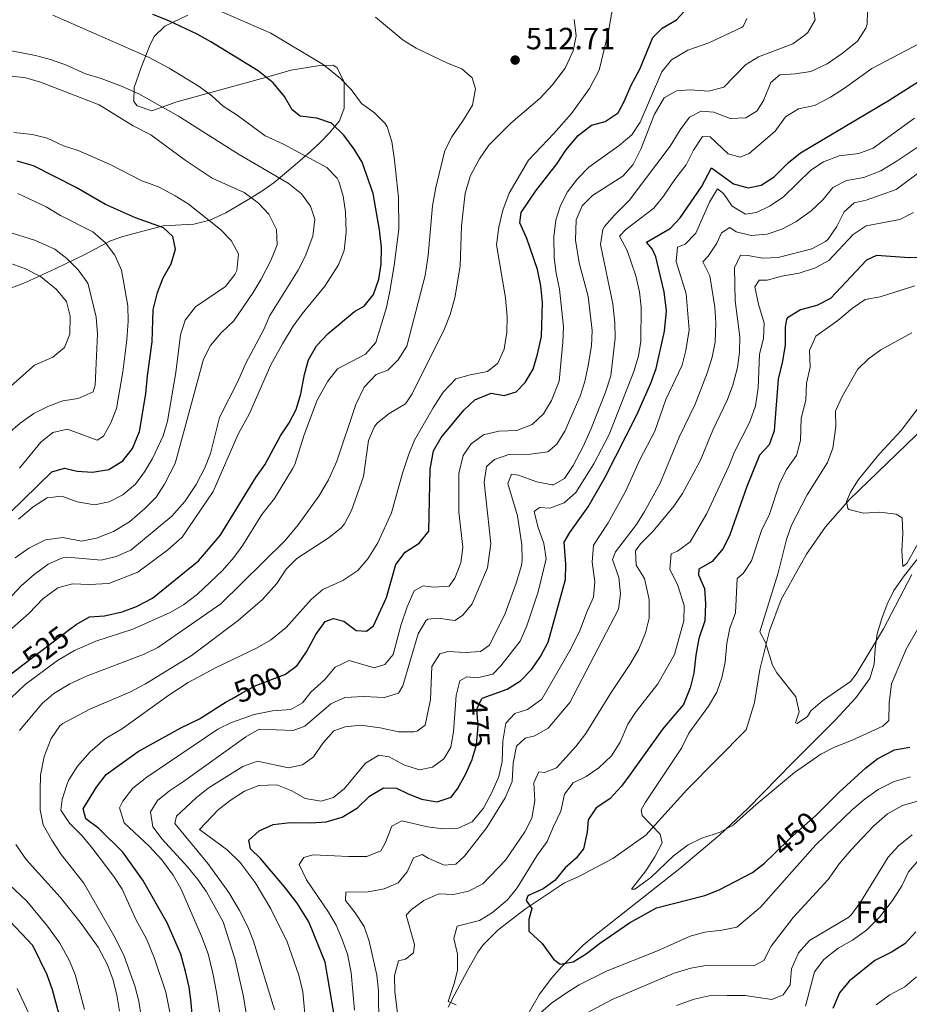
# Model space of a CAD drawing. Units: metres. Extents: x 587069 to 593961, y 4719726 to 4724442.
# Drawn here: x 589354 to 589645, y 4722997 to 4723318 of the extents above; entities that cross this region are included whole.
import ezdxf
from ezdxf.enums import TextEntityAlignment as Align

# ---------------------------------------------------------------- set-up
doc = ezdxf.new("R2010")
doc.units = ezdxf.units.M
doc.header["$MEASUREMENT"] = 0
doc.linetypes.add('DGN Style 3', pattern=[120.55988, 86.1142, -34.44568])
doc.linetypes.add('DGN Style 5', pattern=[60.27994, 25.83426, -34.44568])
for name, color, linetype, lineweight in [('Nivel 21', 7, 'Continuous', 0), ('Nivel 22', 7, 'Continuous', 0), ('Nivel 35', 7, 'Continuous', 0), ('Nivel 37', 7, 'Continuous', 0), ('Nivel 4', 7, 'Continuous', 0), ('Nivel 41', 7, 'Continuous', 0), ('Nivel 5', 7, 'Continuous', 0), ('Nivel 57', 7, 'Continuous', 0), ('Nivel 61', 7, 'Continuous', 0), ('Nivel 7', 7, 'Continuous', 0)]:
    doc.layers.add(name, color=color, linetype=linetype, lineweight=lineweight)
doc.styles.add('Style-Arial', font='txt')
doc.styles.add('Style-Helvetica-Narrow-Oblique', font='txt')

# ---------------------------------------------------------------- blocks, each defined once
blk = doc.blocks.new('5PATER')
at = {"layer": 'Nivel 7', "linetype": 'Continuous', "lineweight": 0}
h = blk.add_hatch(color=51, dxfattribs=at)
edge = h.paths.add_edge_path()
edge.add_ellipse((0, 0), major_axis=(-11, -11.1), ratio=0.999422, start_angle=0, end_angle=360)

msp = doc.modelspace()

# ---------------------------------------------------------------- linework, layer by layer
at = {"layer": 'Nivel 21', "color": 7, "linetype": 'DGN Style 3', "lineweight": 0}
msp.add_polyline3d([(589494.08, 4722996.05, 455.31), (589496.21, 4723000.29, 454.59), (589500.39, 4723007.99, 454.17), (589503.72, 4723013.99, 453.15), (589505.47, 4723016.34, 452.61), (589510.41, 4723021.24, 451.53), (589519.32, 4723028.03, 450.45), (589532.01, 4723036.51, 447.94), (589536.75, 4723038.57, 447.28), (589547.84, 4723044.51, 446.92), (589558.51, 4723052.12, 445.96), (589571.93, 4723066.9, 444.58), (589591.3, 4723086.42, 441.88), (589593.96, 4723095.38, 441.1), (589595.7, 4723106.12, 440.63), (589598.87, 4723118.74, 439.73), (589602.69, 4723129.02, 439.19), (589610.98, 4723143.75, 437.09), (589617.19, 4723152.66, 436.19), (589624.98, 4723161.62, 434.87), (589649.84, 4723185.53, 433.14)], dxfattribs=at)
at = {"layer": 'Nivel 22', "color": 30, "linetype": 'DGN Style 5', "lineweight": 30, "flags": 128}
for points, elevation in [([(589355.36, 4723107.62), (589370.66, 4723119.24)], 525), ([(589423.5, 4723096.61), (589426.84, 4723098.49), (589431.37, 4723100.88), (589440.76, 4723104.51), (589440.96, 4723104.66)], 500), ([(589502, 4723077.19), (589503.37, 4723081.56), (589503.81, 4723087.74), (589503.45, 4723093.24), (589505.03, 4723096.64)], 475), ([(589600.51, 4723046.15), (589605.62, 4723051.1), (589614.04, 4723058.49), (589614.66, 4723059.12)], 450)]:
    msp.add_lwpolyline(points, dxfattribs=dict(at, elevation=elevation))
at = {"layer": 'Nivel 35', "color": 92, "linetype": 'DGN Style 3', "lineweight": 0}
for points in [[(589409.17, 4723319.53, 528.38), (589401.7, 4723315.96, 529.7), (589398.2, 4723312.55, 531.22), (589396.61, 4723309.47, 532.45), (589393.94, 4723302.49, 535.33), (589391.64, 4723295.99, 536.77), (589391.58, 4723291.35, 538.78), (589392.59, 4723289.98, 539.05), (589397.38, 4723288.34, 538.65), (589405.59, 4723291.32, 536.65), (589436.42, 4723299.82, 527.54), (589442.79, 4723301.64, 526.1), (589451.58, 4723303.05, 524.9), (589456.56, 4723303.22, 524.56), (589457.73, 4723302.46, 524.54), (589460.11, 4723297.78, 525.06), (589460.19, 4723293.91, 525.98), (589460.17, 4723289.26, 527.74), (589458.63, 4723285.13, 529.34), (589455.37, 4723281.14, 529.97), (589452.51, 4723278.23, 530.78), (589449.18, 4723275.12, 532.8), (589444.19, 4723270.7, 536.29), (589437.27, 4723264.93, 541.56), (589433.62, 4723262.38, 543.72), (589430.12, 4723260.2, 545.16), (589421.53, 4723255.14, 545.7), (589416.31, 4723252.69, 547.63), (589411.1, 4723251.39, 549.71), (589401.14, 4723250.88, 550.67), (589387.91, 4723247.33, 555.37), (589383.92, 4723245.98, 556.66), (589375.52, 4723241.51, 562.18), (589366.06, 4723236.91, 563.86), (589357.56, 4723233.01, 567.51), (589355.65, 4723232.19, 568.05), (589351.05, 4723230.44, 568.8)], [(589518.83, 4722991.56, 459.9), (589523.85, 4723000.24, 459.54), (589527.85, 4723005.55, 459.14), (589531.14, 4723009.31, 458.43), (589538.15, 4723016.21, 456.49), (589541.92, 4723019.41, 455.86), (589569.68, 4723041.22, 455.64), (589582.7, 4723052.16, 454.93), (589591.82, 4723060.78, 453.63), (589606.53, 4723075.8, 452.67), (589620.31, 4723089.64, 450.75), (589627.09, 4723096.93, 450.57), (589631.61, 4723103.21, 450.27), (589633.09, 4723107.9, 449.51), (589633.32, 4723112.89, 448.51), (589633.97, 4723117.8, 447.67), (589635.55, 4723122.8, 447.1), (589637.25, 4723127.5, 446.6), (589639.51, 4723131.94, 446.06), (589642.79, 4723136.72, 445.27), (589651.92, 4723148.37, 443.04)]]:
    msp.add_polyline3d(points, dxfattribs=at)
at = {"layer": 'Nivel 4', "color": 30, "linetype": 'Continuous', "lineweight": 30, "flags": 128}
for points, elevation in [([(589440.96, 4723104.66), (589444.81, 4723107.44), (589447.82, 4723111.86), (589450.92, 4723117.57), (589453.91, 4723121.83), (589456.67, 4723122.82), (589460, 4723121.92), (589464.03, 4723118.82), (589467.48, 4723118.69), (589469.69, 4723120.34), (589473.92, 4723129.62), (589477.05, 4723140.41), (589480.07, 4723144.39), (589484.62, 4723147.3), (589487.78, 4723151.24), (589488.22, 4723171.48), (589489.33, 4723177.46), (589491.84, 4723181.79), (589499.15, 4723190.71), (589502.76, 4723194.11), (589508.08, 4723196.24), (589512.35, 4723195.46), (589516.24, 4723196.73), (589519.22, 4723199.79), (589521.84, 4723204.05), (589523.27, 4723208.94), (589524.53, 4723214.77), (589524.87, 4723225.86), (589524.33, 4723231.26), (589523.25, 4723236.65), (589519.74, 4723246.71), (589517.48, 4723251.87), (589517.86, 4723255.24), (589522.65, 4723262.28), (589529.66, 4723271.18), (589532.46, 4723275.58), (589536.44, 4723280.3), (589540.8, 4723283.69), (589545.32, 4723284.93), (589549.51, 4723287.68), (589551.51, 4723291.45), (589553.75, 4723296.74), (589556.57, 4723301.91), (589560.86, 4723312.3), (589563.89, 4723315.27), (589568.51, 4723317.99), (589572.13, 4723321.94)], 500), ([(589370.66, 4723119.24), (589372.75, 4723120.82), (589377.1, 4723123.29), (589381.97, 4723123.59), (589387.69, 4723124.91), (589392.37, 4723126.67), (589397.6, 4723129.4), (589412.61, 4723141.63), (589419.65, 4723149.85), (589431.37, 4723168.8), (589434.25, 4723172.89), (589439.36, 4723182.32), (589442.16, 4723186.58), (589444.54, 4723190.97), (589446.03, 4723196.07), (589447.16, 4723202.32), (589448.49, 4723207.13), (589451.09, 4723211.73), (589454.91, 4723215.72), (589463.57, 4723222.95), (589466.64, 4723224.62), (589469.69, 4723228.41), (589471.41, 4723233.44), (589472.23, 4723238.38), (589472.34, 4723243.75), (589471.71, 4723249.57), (589469.62, 4723261.4), (589466.06, 4723271.56), (589463.42, 4723275.8), (589460.07, 4723280.38), (589455.98, 4723284.31), (589451.2, 4723285.94), (589445.76, 4723286.64), (589443.2, 4723288.72), (589440.64, 4723293.02), (589436.96, 4723297.49), (589432.13, 4723301.43), (589416.69, 4723310.91), (589412.2, 4723313.41), (589402.96, 4723317.75), (589397.77, 4723319.74)], 525), ([(589505.03, 4723096.64), (589505.12, 4723096.84), (589513.33, 4723099.77), (589517.66, 4723102.49), (589521.34, 4723106.25), (589524.18, 4723110.36), (589526.67, 4723115.03), (589532.32, 4723135.54), (589532.43, 4723140.54), (589531.91, 4723147.62), (589533.78, 4723150.79), (589539.72, 4723159.22), (589545.28, 4723168.82), (589555.6, 4723189.22), (589560.24, 4723199.58), (589561.96, 4723204.28), (589564.63, 4723216.5), (589565.25, 4723223.14), (589564.49, 4723229.35), (589561.82, 4723240.7), (589560.62, 4723243.34), (589558.78, 4723245.49), (589566.47, 4723249.94), (589569.72, 4723253.44), (589576.77, 4723263.52), (589579.99, 4723269.72), (589587.14, 4723264.56), (589591.99, 4723263.23), (589596.21, 4723264.11), (589600.38, 4723266.88), (589605.11, 4723271.52), (589609.01, 4723274.64), (589637.99, 4723291.85), (589647.53, 4723297.91)], 475), ([(589346.23, 4723152.57), (589364.78, 4723170.58), (589368.97, 4723171.76), (589373.02, 4723170.82), (589378.01, 4723170.5), (589383.43, 4723171.32), (589387.94, 4723174.15), (589391.07, 4723178.21), (589393.33, 4723183.76), (589395.48, 4723196.09), (589395.98, 4723201.91), (589397.57, 4723212.97), (589397.84, 4723223.4), (589399.21, 4723229.06), (589401.12, 4723233.91), (589403.72, 4723238.4), (589405.09, 4723243.23), (589404.22, 4723247.38), (589401.26, 4723250.17), (589392.12, 4723253.49), (589382.25, 4723257.85), (589372.67, 4723263.33), (589358.82, 4723270.42), (589353.52, 4723271.92)], 550), ([(589648.19, 4723240.5), (589644.42, 4723240.45), (589633.79, 4723241.21), (589630.53, 4723239.61), (589618.79, 4723227.15), (589614.38, 4723224.81), (589609.01, 4723223.45), (589604.73, 4723220.84), (589604.43, 4723220.37), (589603.97, 4723217.78), (589604.02, 4723212.03), (589603.16, 4723206.66), (589601.71, 4723200.81), (589600.41, 4723183.98), (589598.75, 4723179.44), (589595.61, 4723176.04), (589591.54, 4723165.79), (589585.95, 4723150.1), (589583.74, 4723145.62), (589580.16, 4723141.35), (589575.8, 4723138.88)], 450), ([(589575.8, 4723138.88), (589575.79, 4723136.97), (589577.72, 4723132.53), (589578.07, 4723127.54), (589577.84, 4723121.97), (589575.87, 4723116.23), (589574.83, 4723110.8), (589574.23, 4723104.97), (589572.99, 4723100.12), (589570.9, 4723094.77), (589564.54, 4723087.31), (589563.74, 4723086.38), (589553.29, 4723071.77), (589550.63, 4723068.05), (589546.79, 4723063.98), (589542.38, 4723060.98), (589539.74, 4723057.06), (589539.38, 4723053.09), (589538.22, 4723047.6), (589535.79, 4723044.65), (589532.29, 4723041.43), (589528.88, 4723037.31), (589525.06, 4723034.56), (589520.53, 4723032.54), (589519.98, 4723032.13), (589519.48, 4723030.8), (589521.36, 4723028.16), (589520.38, 4723024.65), (589520.44, 4723020.75), (589524.69, 4723016.74), (589528.44, 4723011.64), (589530.59, 4723010.02), (589534.82, 4723010.75), (589539.06, 4723013.4), (589543.43, 4723016.76), (589553.27, 4723023.47), (589562.02, 4723028.38), (589577.82, 4723032.47), (589582.48, 4723034.28), (589593.31, 4723039.89), (589597.24, 4723042.98), (589600.51, 4723046.15)], 450), ([(589370.53, 4722981.1), (589365.02, 4723001.7), (589363.29, 4723006.59), (589358.61, 4723016.15), (589345.48, 4723029.94), (589337.73, 4723037.34), (589333.55, 4723040.62), (589330.93, 4723044.81), (589330.52, 4723048.97), (589330.84, 4723053.96), (589330.61, 4723065.28), (589331.15, 4723070.25), (589332.39, 4723075.73), (589336.39, 4723086.99), (589339.12, 4723091.18), (589342.49, 4723095.32), (589350.99, 4723104.3), (589355.36, 4723107.62)], 525), ([(589411.07, 4722986.7), (589410.22, 4722997.56), (589409.58, 4723002.52), (589408.44, 4723007.6), (589406.92, 4723013.34), (589402.45, 4723023.56), (589394.5, 4723037.48), (589387.95, 4723046.59), (589380.14, 4723054.27), (589375.88, 4723057.4), (589374.96, 4723060.73), (589379.36, 4723067.79), (589382.55, 4723071.86), (589392.92, 4723079.4), (589406.92, 4723087.06), (589412.99, 4723090.02), (589421.7, 4723095.6), (589423.5, 4723096.61)], 500), ([(589614.66, 4723059.12), (589621.54, 4723066.03), (589630.36, 4723074.02), (589634.26, 4723077.14), (589639.66, 4723079.93), (589644.67, 4723080.8)], 450), ([(589456.81, 4722994.16), (589453.97, 4723010.67), (589448.57, 4723023.86), (589444.87, 4723029.91), (589440.71, 4723035.21), (589432.82, 4723044.48), (589429.56, 4723047.69), (589429.04, 4723050.46), (589432.41, 4723053.48), (589436.95, 4723055.62), (589442.55, 4723056.19), (589449.26, 4723056.14), (589454.25, 4723056.48), (589459.54, 4723057.99), (589464.49, 4723061.03), (589468.42, 4723064.86), (589472.95, 4723067.54), (589477.22, 4723067.48), (589480.77, 4723065.66), (589485.43, 4723063.84), (589490.51, 4723062.94), (589495.01, 4723064.46), (589497.08, 4723067.25), (589499.81, 4723072.13), (589501.88, 4723076.8), (589502, 4723077.19)], 475), ([(589646.6, 4723020.56), (589643.02, 4723016.67), (589638.67, 4723013.92), (589633.28, 4723011.21), (589624.94, 4723004.53), (589621.78, 4723000.65), (589619.61, 4722995.54)], 475)]:
    msp.add_lwpolyline(points, dxfattribs=dict(at, elevation=elevation))
at = {"layer": 'Nivel 5', "color": 30, "linetype": 'Continuous', "lineweight": 0, "flags": 128}
for points, elevation in [([(589351.46, 4723096.8), (589356.08, 4723101.26), (589366.58, 4723109.03), (589372.19, 4723112.34), (589379.1, 4723115.38), (589391.26, 4723119.29), (589403.38, 4723124.74), (589407.69, 4723127.26), (589412.26, 4723130.69), (589420.43, 4723138.48), (589424.14, 4723142.72), (589427.14, 4723146.72), (589433.29, 4723156.69), (589437.38, 4723161.91), (589443.29, 4723171.57), (589444.06, 4723172.95), (589447.18, 4723182.99), (589451.3, 4723193.98), (589454.85, 4723200.22), (589457.93, 4723204.18), (589467.15, 4723209.03), (589470.52, 4723212.79), (589473.95, 4723224.17), (589475.07, 4723229.58), (589476.47, 4723237.89), (589477.93, 4723249.73), (589477.84, 4723260.1), (589476.59, 4723272.23), (589475.65, 4723278.34), (589474.19, 4723283.11), (589473.55, 4723284.23), (589470.09, 4723287.68), (589465.78, 4723290.71), (589462.38, 4723295.31), (589458.95, 4723298.94), (589453.32, 4723303.48), (589436.23, 4723313.72), (589401.2, 4723329.06)], 520), ([(589403.27, 4722994.4), (589401.92, 4723000.93), (589398.33, 4723011.85), (589395.65, 4723018.3), (589392.3, 4723024.43), (589387.78, 4723034.46), (589385.05, 4723038.65), (589378.18, 4723047.7), (589374.69, 4723051.92), (589370.54, 4723056.02), (589367.71, 4723060.24), (589368.21, 4723063.72), (589369.67, 4723068.49), (589370.32, 4723070.11), (589373.16, 4723074.6), (589377.34, 4723079.24), (589382.2, 4723083.51), (589387.85, 4723086.94), (589402.92, 4723097.82), (589409.27, 4723101.9), (589418.6, 4723106.95), (589431.77, 4723113.18), (589436.11, 4723115.66), (589441.26, 4723119.8), (589449.43, 4723128.96), (589453.21, 4723132.22), (589459.7, 4723135.21), (589464.59, 4723138.43), (589467.9, 4723142.18), (589471.16, 4723147.43), (589475.6, 4723157.26), (589479.19, 4723170.13), (589481.21, 4723176.33), (589483.1, 4723180.96), (589489.21, 4723191.52), (589492.49, 4723196.59), (589496.6, 4723200.94), (589501.25, 4723202.25), (589506.88, 4723203.38), (589510.25, 4723206.07), (589512.36, 4723210.6), (589513.21, 4723216.13), (589513.27, 4723221.13), (589512.79, 4723227.34), (589509.87, 4723244.61), (589510.57, 4723250.42), (589511.94, 4723256.01), (589514, 4723261.54), (589520.32, 4723272.29), (589528.6, 4723280.97), (589534.31, 4723287.45), (589540.21, 4723295.64), (589543.33, 4723301.64), (589546.37, 4723314.19), (589548.33, 4723325.66)], 505), ([(589564.53, 4723292.6), (589568.59, 4723294.92), (589572.99, 4723295.25), (589579.14, 4723294.76), (589583.99, 4723296.08), (589591.07, 4723303.36), (589595.33, 4723305.98), (589606.5, 4723310.25), (589610.53, 4723313.12), (589611.38, 4723313.94), (589613.84, 4723318.05), (589613.04, 4723322.53)], 490), ([(589349.03, 4723117.08), (589357.34, 4723124.52), (589361.9, 4723129.16), (589366.69, 4723132.76), (589371.52, 4723134.05), (589376.92, 4723133.83), (589383.43, 4723134.21), (589392.88, 4723137.86), (589402.67, 4723145.14), (589407.35, 4723149.31), (589417.38, 4723164.22), (589425.61, 4723182.94), (589429.26, 4723189.68), (589436.26, 4723205.46), (589440.01, 4723212.34), (589443.48, 4723218.11), (589446.43, 4723222.15), (589453.81, 4723231.13), (589458.33, 4723238.12), (589460.11, 4723242.79), (589460.79, 4723248.74), (589460.59, 4723255.45), (589459.87, 4723260.51), (589458.44, 4723265.28), (589457.87, 4723266.4), (589454.51, 4723269.85), (589440.17, 4723277.58), (589434.34, 4723280.18), (589425.22, 4723286.92), (589420.63, 4723289.85), (589417, 4723293.29), (589412.81, 4723296.3), (589403.08, 4723302.26), (589396.36, 4723305.91), (589365.11, 4723319.59)], 530), ([(589354.24, 4723086.23), (589361.58, 4723095.1), (589365.42, 4723098.3), (589370.69, 4723101.51), (589376.09, 4723103.97), (589394.86, 4723111.15), (589399.38, 4723113.3), (589419.97, 4723127.51), (589440.86, 4723148.2), (589445.12, 4723153.31), (589451.93, 4723162.72), (589455.07, 4723168.04), (589457.71, 4723174.06), (589464, 4723192.53), (589466.71, 4723198.27), (589470.62, 4723202.32), (589474.41, 4723203.78), (589477.76, 4723207.14), (589480.6, 4723211.64), (589486.54, 4723234.64), (589487.59, 4723241.2), (589488.96, 4723257.32), (589490, 4723263.33), (589493, 4723275.41), (589495.31, 4723279.84), (589499.13, 4723285.37), (589501.96, 4723290.25), (589502.95, 4723295.56), (589501.89, 4723299.08), (589498.54, 4723302.05), (589493.88, 4723303.87), (589483.66, 4723308.8), (589479.41, 4723311.43), (589470.41, 4723318.86)], 515), ([(589393.91, 4722992.97), (589393.22, 4722997.93), (589391.89, 4723002.99), (589388.37, 4723012.67), (589385.47, 4723018.62), (589375.26, 4723036.43), (589367.88, 4723045.82), (589364.77, 4723050.43), (589361.93, 4723055.43), (589361.02, 4723060.34), (589360.93, 4723066.52), (589361.07, 4723071.71), (589362.32, 4723077.79), (589364.55, 4723083.61), (589367.39, 4723087.75), (589368.33, 4723088.52), (589377.44, 4723093.36), (589390.28, 4723098.76), (589395.38, 4723101.51), (589410.19, 4723110.64), (589425.56, 4723122.07), (589433.56, 4723128.92), (589438.15, 4723134.24), (589441.18, 4723138.84), (589444.7, 4723142.39), (589455.26, 4723149.23), (589459.15, 4723152.35), (589460.21, 4723153.6), (589462.5, 4723158.04), (589466.46, 4723169.13), (589468.13, 4723180.79), (589470.03, 4723185.4), (589470.93, 4723186.53), (589474.82, 4723189.68), (589480.15, 4723192.75), (589482.35, 4723196.08), (589492.85, 4723217.3), (589494.69, 4723221.95), (589496.29, 4723227.38), (589497.96, 4723237.74), (589498.47, 4723250.85), (589499.57, 4723261.49), (589501.41, 4723267.3), (589504.25, 4723272.7), (589507.38, 4723277.11), (589514.52, 4723284.32), (589524.09, 4723292.48), (589528.09, 4723296.82), (589532.24, 4723302.31), (589534.85, 4723307.95), (589535.82, 4723312.87), (589535.2, 4723318.17)], 510), ([(589496.3, 4723135.94), (589498.26, 4723140.98), (589498.91, 4723145.96), (589497.57, 4723157.56), (589497.54, 4723163.51), (589497.59, 4723170.12), (589498.95, 4723175.92), (589501.62, 4723179.74), (589505.65, 4723182.7), (589510.61, 4723183.84), (589516.45, 4723184.11), (589521.47, 4723186.08), (589525.21, 4723189.55), (589527.74, 4723193.86), (589530.26, 4723200.2), (589531.52, 4723212.86), (589531.69, 4723217.86), (589530.43, 4723230.19), (589529.31, 4723235.43), (589528.67, 4723240.39), (589528.55, 4723247.31), (589529.18, 4723252.69), (589530.77, 4723257.44), (589533.02, 4723261.9), (589536.24, 4723266.2), (589539.97, 4723269.98), (589549.85, 4723277), (589553.97, 4723280.48), (589556.72, 4723284.66), (589563.81, 4723301.11), (589566.93, 4723305), (589572.27, 4723308.15), (589579.16, 4723310.58), (589589.79, 4723315.55), (589590.32, 4723315.9), (589591.49, 4723318.43)], 495), ([(589572.76, 4723286.34), (589576.64, 4723288.28), (589580.77, 4723287.92), (589586.11, 4723285.88), (589591.19, 4723286.03), (589594.86, 4723288.34), (589597.05, 4723291.96), (589599.38, 4723297.59), (589602.28, 4723300.07), (589607.27, 4723300.4), (589612.38, 4723301.2), (589617.73, 4723303.71), (589622.6, 4723307.01), (589627.66, 4723311.09), (589630.29, 4723315.36), (589630.75, 4723316.65), (589630.82, 4723320.78)], 485), ([(589350.31, 4723128.62), (589354.77, 4723133.46), (589358.98, 4723137.13), (589363.58, 4723140.53), (589368.23, 4723142.61), (589369.94, 4723142.73), (589380.9, 4723141.81), (589385.75, 4723143.03), (589390.57, 4723145.11), (589403.89, 4723156.14), (589408.16, 4723160.9), (589411.86, 4723166.53), (589414.73, 4723171.88), (589416.5, 4723176.56), (589419.5, 4723188.34), (589425.5, 4723200.12), (589428.1, 4723206.04), (589433.92, 4723217.06), (589435.88, 4723221.65), (589445.14, 4723236.38), (589447.4, 4723240.84), (589449.89, 4723247.46), (589450.59, 4723253.04), (589449.13, 4723257.22), (589446.2, 4723261.28), (589441.89, 4723264.72), (589425.67, 4723274.22), (589406.15, 4723286.64), (589393.17, 4723293.92), (589387.53, 4723296.35), (589380.93, 4723298.93), (589375.8, 4723300.41), (589369.58, 4723303.29), (589364.34, 4723305.15), (589359.51, 4723306.45), (589347.64, 4723308.68)], 535), ([(589489, 4723074.3), (589492.71, 4723077.05), (589494.9, 4723080.86), (589495.79, 4723085.78), (589496.7, 4723097.65), (589497.93, 4723102.49), (589500.21, 4723103.79), (589503.53, 4723103.46), (589508.63, 4723104.62), (589511.28, 4723107.29), (589517.61, 4723115.33), (589519.78, 4723120.34), (589523.42, 4723131.44), (589526.02, 4723142.26), (589525.26, 4723147.2), (589523.36, 4723152.73), (589522.11, 4723157.68), (589523.89, 4723158.98), (589527.21, 4723158.74), (589531.89, 4723160.5), (589535.67, 4723163.82), (589541.55, 4723173.27), (589546.61, 4723182.79), (589554.61, 4723203.35), (589556.19, 4723208.29), (589556.9, 4723213.24), (589557.06, 4723224.33), (589556.53, 4723229.3), (589555.34, 4723234.56), (589552.48, 4723242.8), (589549.99, 4723247.48), (589551.99, 4723249.6), (589561.13, 4723256.64), (589564.31, 4723260.49), (589568.19, 4723266.29), (589571.7, 4723270.76), (589574.14, 4723275.58), (589577.08, 4723279.99), (589579.53, 4723279.87), (589585.4, 4723274.33), (589589.37, 4723273.25), (589592.26, 4723274.49), (589600.72, 4723281.74), (589604.09, 4723286.35), (589608.35, 4723288.96), (589613.57, 4723290.08), (589618.77, 4723292.78), (589623.4, 4723295.73), (589632.26, 4723302.21), (589647.88, 4723310.29)], 480), ([(589352.87, 4723142.61), (589357.29, 4723145.71), (589362.67, 4723148.46), (589368.4, 4723149.21), (589374.48, 4723148.04), (589379.38, 4723148.96), (589384.91, 4723151.2), (589390.12, 4723154.26), (589395.17, 4723158.64), (589398.8, 4723162.39), (589401.52, 4723166.58), (589405, 4723173.32), (589414.25, 4723207.36), (589416.54, 4723211.8), (589420.07, 4723215.91), (589424.15, 4723219.83), (589430.49, 4723229.13), (589433.05, 4723233.42), (589436.22, 4723239.57), (589438.27, 4723244.62), (589438.06, 4723249.61), (589435.58, 4723254.61), (589432.16, 4723258.25), (589427.58, 4723261.68), (589417.1, 4723266.43), (589408.31, 4723272.23), (589397.11, 4723280.52), (589391.36, 4723283.51), (589380.23, 4723290.28), (589361.11, 4723297.76), (589356.29, 4723299.09), (589351.01, 4723299.8)], 540), ([(589428.26, 4722993.49), (589427.18, 4722999.94), (589424.6, 4723011.41), (589420.68, 4723023.86), (589415.21, 4723033.58), (589412.37, 4723037.69), (589409.04, 4723041.78), (589400.79, 4723050.8), (589397.76, 4723054.77), (589396.97, 4723059.71), (589399.26, 4723063.42), (589403.12, 4723066.6), (589407.79, 4723069.58), (589428.09, 4723084.23), (589432.45, 4723086.72), (589443.47, 4723086.22), (589447.36, 4723087.68), (589455.78, 4723094.93), (589460.35, 4723097.05), (589466.47, 4723097.31), (589473.27, 4723096.99), (589477.83, 4723098.46), (589479.3, 4723100.81), (589484.26, 4723117.74), (589486.77, 4723122.05), (589487.48, 4723122.54), (589490.73, 4723122.92), (589496.22, 4723122.13), (589498.76, 4723123.74), (589501.93, 4723127.61), (589506.93, 4723139.33), (589508.04, 4723147.23), (589505.81, 4723167.21), (589506.53, 4723172.31), (589509.14, 4723174.6), (589513.87, 4723176.29), (589520.98, 4723176.39), (589526.62, 4723177.13), (589529.52, 4723179.62), (589532.14, 4723183.89), (589537.11, 4723195.29), (589538.62, 4723200.05), (589539.79, 4723205.25), (589540.85, 4723211.7), (589541.09, 4723216.7), (589539.79, 4723227.79), (589536.81, 4723238.73), (589535.6, 4723246.18), (589535.88, 4723252.8), (589537.76, 4723257.37), (589541.11, 4723260.73), (589551.09, 4723267.07), (589554.38, 4723270.84), (589556.96, 4723275.86), (589561.43, 4723287.23), (589564.53, 4723292.6)], 490), ([(589437.41, 4722995.14), (589430.54, 4723017.56), (589428.67, 4723022.2), (589426.03, 4723027.53), (589422.49, 4723033.44), (589415.69, 4723042.83), (589404.94, 4723055.94), (589405.45, 4723058.25), (589411.89, 4723064.3), (589415.82, 4723067.38), (589427.12, 4723074.53), (589431.85, 4723076.24), (589442, 4723074.11), (589446.58, 4723075.02), (589450.15, 4723077.62), (589453.27, 4723082.22), (589456.8, 4723086.16), (589460.5, 4723087.42), (589465.49, 4723087.99), (589471.85, 4723087.09), (589477.91, 4723085.83), (589482.91, 4723085.78), (589483.95, 4723086.01), (589486.57, 4723088), (589488.34, 4723096.4), (589488.79, 4723107.16), (589491.35, 4723111.26), (589493.92, 4723112.01), (589499.68, 4723111.7), (589504.67, 4723112.06), (589507.57, 4723114.05), (589512.64, 4723124.36), (589516.24, 4723134.32), (589518.02, 4723140.06), (589518.26, 4723141.8), (589518.16, 4723146.79), (589516.68, 4723156.24), (589513.58, 4723166.79), (589514.74, 4723169.8), (589517.05, 4723169.48), (589522.97, 4723167.36), (589527.89, 4723166.36), (589528.46, 4723166.37), (589532.05, 4723168.49), (589534.8, 4723172.66), (589538.07, 4723178.84), (589540.77, 4723184.77), (589545.41, 4723196.61), (589547.17, 4723201.94), (589548.53, 4723214.26), (589548.45, 4723219.26), (589547.75, 4723225.45), (589543.78, 4723244.71), (589544.5, 4723249.6), (589545.05, 4723250.6), (589548.32, 4723254.38), (589553.14, 4723259.09), (589566.52, 4723276.86), (589569.72, 4723282.13), (589572.76, 4723286.34)], 485), ([(589541.48, 4723129.73), (589541.94, 4723134.72), (589541.02, 4723141.11), (589541.46, 4723146.7), (589546.29, 4723154.02), (589551.97, 4723164.22), (589556.64, 4723174.55), (589561.45, 4723183.92), (589565.11, 4723194.17), (589570.41, 4723205.35), (589571.59, 4723210.21), (589572.7, 4723216.93), (589571.75, 4723228.65), (589568.44, 4723239.23), (589568.84, 4723243.85), (589571.39, 4723244.89), (589574.88, 4723248.41), (589579.38, 4723258.56), (589581.97, 4723262.87), (589583.91, 4723261.39), (589586.73, 4723257.22), (589591.04, 4723254.63), (589594.64, 4723255.23), (589599.17, 4723257.35), (589603.47, 4723260.34), (589612.34, 4723269.01), (589616.51, 4723271.75), (589621.63, 4723273.67), (589628.01, 4723274.39), (589632.69, 4723276.17), (589646.19, 4723286.01)], 470), ([(589558.15, 4723157.7), (589563.22, 4723166.96), (589569.44, 4723181.96), (589574.62, 4723192.72), (589578.69, 4723203.1), (589580.16, 4723208.06), (589581.16, 4723212.95), (589581.39, 4723219.12), (589581.11, 4723224.33), (589579.49, 4723234.59), (589577.2, 4723239.14), (589578.94, 4723240.99), (589581.7, 4723245.16), (589583.21, 4723248.61), (589585.92, 4723250.25), (589588.06, 4723248.88), (589592.91, 4723247.66), (589598.11, 4723248.14), (589602.88, 4723249.78), (589607.54, 4723252.11), (589612.49, 4723255.72), (589616.4, 4723259.43), (589619.58, 4723263.36), (589624.04, 4723265.63), (589629.62, 4723266.6), (589635.19, 4723268.8), (589640.25, 4723271.83), (589659.48, 4723284.63)], 465), ([(589353.93, 4723155.2), (589358.71, 4723159.18), (589363.22, 4723162.1), (589368, 4723162.62), (589373.04, 4723160.86), (589378.73, 4723159.87), (589383.5, 4723160.78), (589387.93, 4723163.09), (589392.06, 4723166.6), (589395.03, 4723170.62), (589397.66, 4723175.01), (589401.09, 4723182.31), (589402.51, 4723187.11), (589405.29, 4723203.03), (589406.73, 4723215.28), (589408.24, 4723220.04), (589411.62, 4723224.44), (589421.41, 4723231.07), (589424.46, 4723235.01), (589425.09, 4723236.26), (589425.7, 4723241.75), (589423.27, 4723246.09), (589419.76, 4723249.67), (589409.29, 4723258.05), (589405.03, 4723260.66), (589399.53, 4723263.61), (589394.1, 4723265.56), (589383.78, 4723270.81), (589373.38, 4723275.4), (589368.54, 4723276.98), (589363.28, 4723279.41), (589358.43, 4723280.63), (589352.39, 4723281.3)], 545), ([(589617.15, 4723245.7), (589618.02, 4723246.5), (589620.83, 4723250.6), (589623.21, 4723255.4), (589626.54, 4723258.38), (589630.47, 4723259.22), (589640.25, 4723262.66), (589649.23, 4723269.48)], 460), ([(589354.22, 4723171.83), (589361.21, 4723180.34), (589365.1, 4723183.43), (589369.91, 4723184.58), (589379.56, 4723180.98), (589381.63, 4723182.29), (589384.04, 4723186.63), (589385.92, 4723191.27), (589387.96, 4723203.24), (589389.3, 4723213.65), (589389.72, 4723219.74), (589389.58, 4723224.74), (589387.5, 4723236.37), (589385.39, 4723241.29), (589382.34, 4723245.26), (589378.11, 4723248.87), (589367.64, 4723254.24), (589362.91, 4723257.03), (589353.71, 4723261.39)], 555), ([(589552.64, 4723088.26), (589555.41, 4723092.42), (589562.5, 4723101.44), (589567.91, 4723111.07), (589571, 4723122.02), (589571.05, 4723127.02), (589568.98, 4723133.53), (589566.42, 4723138.85), (589566.81, 4723143.83), (589568.94, 4723144.74), (589572.99, 4723147.75), (589578.47, 4723157.07), (589585.62, 4723172.51), (589587.48, 4723177.15), (589592.45, 4723186.92), (589594.33, 4723192.13), (589595.17, 4723198.03), (589595.69, 4723209.02), (589596.92, 4723214.09), (589597.18, 4723219.1), (589595.32, 4723225.32), (589594.14, 4723230.98), (589595.57, 4723233.12), (589598.09, 4723233.13), (589602.92, 4723234.41), (589608.63, 4723235.42), (589613.86, 4723237.14), (589618.27, 4723239.52), (589626.24, 4723248), (589630.4, 4723250.8), (589641.38, 4723252.94), (589645.86, 4723255.16)], 455), ([(589350.46, 4723183.02), (589354.44, 4723186.5), (589358.95, 4723189.61), (589363.53, 4723191.95), (589368.32, 4723193.77), (589373.38, 4723194.5), (589378.31, 4723196.66), (589378.96, 4723198.88), (589379.71, 4723215.6), (589379.26, 4723221.05), (589376.8, 4723231.36), (589376.48, 4723232.19), (589373.33, 4723236.51), (589369.72, 4723240.14), (589365.78, 4723243.22), (589359.43, 4723246.07), (589349.76, 4723249.14)], 560), ([(589478.11, 4722989.76), (589476.64, 4723001.05), (589476.54, 4723006.32), (589477.91, 4723011.11), (589480.16, 4723011.64), (589482.73, 4723013.76), (589483.07, 4723016.47), (589480.39, 4723025.98), (589482.13, 4723027.89), (589486.18, 4723030.81), (589490.99, 4723033), (589495.84, 4723032.79), (589500.72, 4723033.84), (589505.38, 4723036.18), (589512.75, 4723043.98), (589519.09, 4723053.21), (589521.33, 4723057.67), (589522.39, 4723063.32), (589521.97, 4723069.12), (589523.67, 4723072.77), (589525.47, 4723072.58), (589529.44, 4723074.02), (589535.77, 4723081.04), (589538.94, 4723085.27), (589547.05, 4723098.29), (589553.61, 4723108.07), (589556.23, 4723112.77), (589558.47, 4723118.05), (589559.61, 4723122.92), (589559.69, 4723128.96), (589558.12, 4723135.78), (589555.41, 4723140.14), (589555.21, 4723144.81), (589556.83, 4723147.08), (589560.96, 4723151.28), (589567.72, 4723159.38), (589570.5, 4723163.55), (589576.34, 4723174.39), (589580.42, 4723184.23), (589585.16, 4723194.2), (589586.95, 4723198.87), (589588.51, 4723204.61), (589589.14, 4723209.67), (589589.23, 4723214.67), (589587.68, 4723226.41), (589587.48, 4723237.19), (589589.39, 4723241.33), (589591.79, 4723241.22), (589596.72, 4723240.35), (589601.73, 4723240.48), (589612.71, 4723243.4), (589617.15, 4723245.7)], 460), ([(589350.16, 4723239.05), (589356.17, 4723236.83), (589361.04, 4723234.29), (589366.24, 4723230.23), (589369.53, 4723226.19), (589370.73, 4723221.34), (589370.62, 4723215.48), (589368.94, 4723211.21), (589365.09, 4723208.03), (589359.16, 4723205.38), (589349.49, 4723196.8)], 565), ([(589625.94, 4723224.01), (589630.11, 4723226.78), (589635, 4723227.7), (589646.29, 4723231.27)], 445), ([(589649.01, 4723122.44), (589643.5, 4723112.8), (589638.7, 4723101.43), (589637.92, 4723095.29), (589637.79, 4723089.47), (589635.87, 4723087.68), (589625.64, 4723083), (589620.07, 4723080.85), (589615.64, 4723078.5), (589607.06, 4723072.55), (589594.54, 4723062.11), (589587.13, 4723055.47), (589582.76, 4723053.04), (589576.83, 4723051.15), (589572.34, 4723048.94), (589567.59, 4723045.36), (589560.24, 4723038.31), (589554.92, 4723034.46), (589553.88, 4723034.46), (589558.56, 4723040.42), (589561.48, 4723045), (589563.92, 4723049.63), (589563.18, 4723052.48), (589557.34, 4723058.5), (589557.01, 4723060.33), (589558.43, 4723062.89), (589570.21, 4723080.44), (589572.62, 4723085.4), (589579.02, 4723094.14), (589581.71, 4723098.72), (589583.35, 4723103.44), (589584.49, 4723108.57), (589585.01, 4723114.7), (589585.98, 4723119.61), (589587.81, 4723124.58), (589588.4, 4723135.79), (589590.27, 4723137.46), (589593.08, 4723141.6), (589596.37, 4723151.79), (589598.75, 4723156.48), (589602.11, 4723166.71), (589604.49, 4723171.34), (589607.7, 4723175.99), (589608.98, 4723180.83), (589609.26, 4723188.08), (589610.71, 4723193.94), (589611.02, 4723199.53), (589612.19, 4723204.72), (589611.96, 4723210.23), (589613.98, 4723214.82), (589621.15, 4723219.99), (589625.94, 4723224.01)], 445), ([(589645.31, 4723137.17), (589636.08, 4723119.43), (589627.2, 4723104.6), (589625.32, 4723102.21), (589616.16, 4723095.88), (589612.35, 4723092.64), (589611.27, 4723090.82), (589607.98, 4723088.56), (589607.38, 4723088.78), (589608.53, 4723092.36), (589607.49, 4723097.25), (589601.26, 4723105.03), (589599.87, 4723107.5), (589597.61, 4723114.93), (589595.77, 4723118.41), (589601.73, 4723137.72), (589604.46, 4723148.53), (589606.11, 4723153.25), (589611.22, 4723163.12), (589617.86, 4723173.63), (589619.57, 4723178.32), (589620.51, 4723185.4), (589620.41, 4723190.4), (589622.45, 4723194.93), (589627.57, 4723204.01), (589631.18, 4723207.47), (589635.23, 4723210.41), (589645.32, 4723215.93)], 440), ([(589649.97, 4723152.07), (589643.65, 4723140.73), (589642.42, 4723139.74), (589642.08, 4723144.88), (589642.4, 4723150.53), (589642.19, 4723155.62), (589640.17, 4723156.76), (589634.75, 4723157.49), (589629.61, 4723157.1), (589624.81, 4723158.37), (589624.47, 4723158.69), (589624.04, 4723160.95), (589625.27, 4723163.93), (589627.96, 4723168.14), (589634.79, 4723176.44), (589641.87, 4723184.09), (589648.68, 4723193.07)], 435), ([(589471.71, 4722967.32), (589471.33, 4723001.31), (589470.78, 4723006.44), (589468.26, 4723017.56), (589466.62, 4723022.31), (589463.79, 4723026.78), (589460.55, 4723030.82), (589460.65, 4723033.46), (589467.96, 4723033.62), (589473.21, 4723034.61), (589477.78, 4723036.6), (589480.72, 4723040.11), (589482.75, 4723044.68), (589485.64, 4723045.84), (589487.6, 4723044.57), (589492.82, 4723042.27), (589496.53, 4723042.68), (589499.39, 4723045.22), (589506.67, 4723054.61), (589512.67, 4723064.26), (589514.91, 4723069.61), (589515.27, 4723075.61), (589516.37, 4723081.16), (589519.17, 4723083.76), (589522.39, 4723084.46), (589526.69, 4723087), (589533.75, 4723095.35), (589549.63, 4723125.85), (589550.32, 4723130.81), (589549.79, 4723136.14), (589547.71, 4723141.98), (589548.66, 4723144.47), (589555.46, 4723153.48), (589558.15, 4723157.7)], 465), ([(589419.57, 4722993.9), (589418.49, 4723000.87), (589417.35, 4723007.07), (589415.73, 4723013.35), (589413.63, 4723019.14), (589406.84, 4723034.67), (589404.32, 4723039.01), (589400.71, 4723044.08), (589396.55, 4723048.56), (589388.36, 4723056.18), (589386.87, 4723061.03), (589387.96, 4723063.17), (589391.19, 4723067.39), (589395.79, 4723070.98), (589418.92, 4723086.63), (589423.42, 4723088.8), (589430.76, 4723091.49), (589436.77, 4723092.63), (589442.71, 4723093.1), (589446.58, 4723095.22), (589449.25, 4723098.76), (589453.83, 4723102.92), (589457.17, 4723106.86), (589461.78, 4723109.03), (589469.93, 4723106.66), (589473.45, 4723107.73), (589476.13, 4723111.07), (589478.63, 4723120.45), (589480.75, 4723126.55), (589482.99, 4723131.8), (589485.92, 4723133.42), (589489.39, 4723132.95), (589494.37, 4723133.29), (589496.3, 4723135.94)], 495), ([(589463.47, 4722995.04), (589462.45, 4723007.24), (589461.19, 4723013.26), (589459.55, 4723018.06), (589457.55, 4723022.74), (589454.99, 4723027.04), (589447.82, 4723037.5), (589445.51, 4723042.59), (589447.01, 4723044.79), (589449.92, 4723045.66), (589461.63, 4723045.1), (589467.56, 4723045.16), (589472.12, 4723046.98), (589473.55, 4723049.54), (589475.66, 4723055.06), (589478.96, 4723056.83), (589487.36, 4723054.8), (589492.35, 4723054.17), (589497.35, 4723054.38), (589501.92, 4723056.46), (589505.59, 4723060.94), (589508.42, 4723066.22), (589510.61, 4723071.26), (589511.69, 4723076.15), (589511.88, 4723082.75), (589512.85, 4723088.59), (589515.87, 4723091.74), (589519.97, 4723093.06), (589524.61, 4723096.5), (589533.95, 4723112.64), (589537.18, 4723119.05), (589539.18, 4723124.57), (589541.48, 4723129.73)], 470), ([(589496.73, 4722996.79), (589494.06, 4722997.85), (589496.18, 4723004.08), (589497.17, 4723008.07), (589497.13, 4723013.29), (589495.9, 4723018.35), (589496.98, 4723022.46), (589504.3, 4723024.29), (589508.55, 4723026.91), (589513.45, 4723031.04), (589516.56, 4723034.96), (589523.04, 4723045.41), (589526.38, 4723050.01), (589528.39, 4723054.98), (589530.88, 4723059.97), (589532.03, 4723065.52), (589534.86, 4723069.14), (589539.11, 4723071.25), (589543.24, 4723074.06), (589547.37, 4723078.01), (589550.14, 4723082.39), (589552.64, 4723088.26)], 455), ([(589447.62, 4722990.1), (589446.64, 4723001.05), (589445.37, 4723006.48), (589441.51, 4723017.32), (589436.28, 4723028.03), (589431.13, 4723036.66), (589426.24, 4723043.23), (589421.99, 4723047.37), (589412.96, 4723053.9), (589419.01, 4723060.37), (589422.99, 4723063.4), (589427.61, 4723066.48), (589432.29, 4723068.26), (589438.22, 4723068.49), (589443.05, 4723066.51), (589447.44, 4723064.05), (589452.6, 4723063.19), (589456.64, 4723064.42), (589460.29, 4723067.31), (589467.14, 4723075.62), (589471.46, 4723078.23), (589474.81, 4723077.62), (589479.63, 4723075.03), (589484.71, 4723073.45), (589489, 4723074.3)], 480), ([(589644.85, 4723071.13), (589639.53, 4723069.66), (589634.36, 4723066.96), (589630.07, 4723063.94), (589626.13, 4723060.56), (589613.95, 4723048.89), (589595.99, 4723028.66), (589588.26, 4723022.11), (589583.35, 4723021.07), (589577.85, 4723020.48), (589573.03, 4723019.16), (589562.39, 4723014.39), (589545.97, 4723007.9), (589536.85, 4723003.34), (589532.35, 4723000.49), (589527.77, 4722997.29), (589521.22, 4722991.52)], 455), ([(589647.92, 4723063.45), (589642.34, 4723061.73), (589637.44, 4723059.01), (589632.88, 4723055.03), (589625.51, 4723047.37), (589621.62, 4723042.71), (589618.05, 4723037.63), (589606.61, 4723025.24), (589599.39, 4723015.91), (589597.07, 4723011.22), (589593.77, 4723009.51), (589578.18, 4723009.64), (589573.27, 4723008.68), (589567.84, 4723007.09), (589547.55, 4722998.54), (589537.52, 4722993.16)], 460), ([(589645.44, 4723052.25), (589641.01, 4723048.6), (589637.59, 4723044.96), (589628.55, 4723030.3), (589625.67, 4723026.21), (589624.8, 4723025.39), (589612, 4723017.75), (589608.33, 4723013.68), (589606.11, 4723008.53), (589605.61, 4723003.24), (589603.37, 4723000.06), (589599.7, 4722998.51), (589590.93, 4722999.77), (589585.13, 4722999.86), (589579.22, 4722999.7), (589574.35, 4722998.6), (589568.56, 4722996.58)], 465), ([(589386.82, 4722994.65), (589385.99, 4722999.9), (589384.8, 4723004.76), (589382.91, 4723009.81), (589379.87, 4723015.55), (589374.01, 4723023.75), (589367.49, 4723031.87), (589356.45, 4723044.2), (589353.07, 4723049.09)], 515), ([(589375.42, 4722995.22), (589372.36, 4723006.69), (589370.4, 4723011.29), (589367.35, 4723016.83), (589363.35, 4723022.44), (589356.59, 4723030.62), (589343.07, 4723043.33)], 520), ([(589647.57, 4723044.09), (589644.27, 4723040.12), (589642.02, 4723035.63), (589638.99, 4723030.77), (589634.75, 4723025.37), (589630.5, 4723021.17), (589625.98, 4723017.86), (589621.26, 4723015.26), (589616.64, 4723011.53), (589613.6, 4723007.54), (589610.62, 4722996.3)], 470), ([(589646.81, 4723005.95), (589643.08, 4723002.62), (589638.12, 4723000.03), (589633.71, 4722996.74)], 480), ([(589360.19, 4722987.63), (589353.51, 4723002.12)], 530)]:
    msp.add_lwpolyline(points, dxfattribs=dict(at, elevation=elevation))
at = {"layer": 'Nivel 57', "color": 92, "linetype": 'DGN Style 3', "lineweight": 0}
for points in [[(589351.05, 4723230.44, 568.8), (589355.65, 4723232.19, 568.05), (589357.56, 4723233.01, 567.51), (589366.06, 4723236.91, 563.86), (589375.52, 4723241.51, 562.18), (589383.92, 4723245.98, 556.66), (589387.91, 4723247.33, 555.37), (589401.14, 4723250.88, 550.67), (589411.1, 4723251.39, 549.71), (589416.31, 4723252.69, 547.63), (589421.53, 4723255.14, 545.7), (589430.12, 4723260.2, 545.16), (589433.62, 4723262.38, 543.72), (589437.27, 4723264.93, 541.56), (589444.19, 4723270.7, 536.29), (589449.18, 4723275.12, 532.8), (589452.51, 4723278.23, 530.78), (589455.37, 4723281.14, 529.97), (589458.63, 4723285.13, 529.34), (589460.17, 4723289.26, 527.74), (589460.19, 4723293.91, 525.98), (589460.11, 4723297.78, 525.06), (589457.73, 4723302.46, 524.54), (589456.56, 4723303.22, 524.56), (589451.58, 4723303.05, 524.9), (589442.79, 4723301.64, 526.1), (589436.42, 4723299.82, 527.54), (589405.59, 4723291.32, 536.65), (589397.38, 4723288.34, 538.65), (589392.59, 4723289.98, 539.05), (589391.58, 4723291.35, 538.78), (589391.64, 4723295.99, 536.77), (589393.94, 4723302.49, 535.33), (589396.61, 4723309.47, 532.45), (589398.2, 4723312.55, 531.22), (589401.7, 4723315.96, 529.7), (589409.17, 4723319.53, 528.38)], [(589651.92, 4723148.37, 443.04), (589642.79, 4723136.72, 445.27), (589639.51, 4723131.94, 446.06), (589637.25, 4723127.5, 446.6), (589635.55, 4723122.8, 447.1), (589633.97, 4723117.8, 447.67), (589633.32, 4723112.89, 448.51), (589633.09, 4723107.9, 449.51), (589631.61, 4723103.21, 450.27), (589627.09, 4723096.93, 450.57), (589620.31, 4723089.64, 450.75), (589606.53, 4723075.8, 452.67), (589591.82, 4723060.78, 453.63), (589582.7, 4723052.16, 454.93), (589569.68, 4723041.22, 455.64), (589541.92, 4723019.41, 455.86), (589538.15, 4723016.21, 456.49), (589531.14, 4723009.31, 458.43), (589527.85, 4723005.55, 459.14), (589523.85, 4723000.24, 459.54), (589518.83, 4722991.56, 459.9)]]:
    msp.add_polyline3d(points, dxfattribs=at)
at = {"layer": 'Nivel 61', "color": 7, "linetype": 'Continuous', "lineweight": 0}
msp.add_3dface([(587126.99, 4719725.86), (593960.58, 4719815.1), (593897.89, 4724441.63), (587068.89, 4724352.42)], dxfattribs=at)

# ---------------------------------------------------------------- block references
at = {"layer": 'Nivel 7', "color": 51, "linetype": 'Continuous', "lineweight": 0, "xscale": 0.1000009313241567, "yscale": 0.1000009313241567, "zscale": 0.1000009313241567}
msp.add_blockref('5PATER', (589515.92, 4723304.92, 512.71), dxfattribs=at)

# ---------------------------------------------------------------- texts
at = {"layer": 'Nivel 37', "color": 92, "linetype": 'Continuous', "lineweight": 0, "style": 'Style-Arial'}
msp.add_text('Fd', height=7, dxfattribs=at).set_placement((589632.48, 4723026.97, 468.25), align=Align.MIDDLE_CENTER)
at = {"layer": 'Nivel 41', "color": 7, "linetype": 'Continuous', "lineweight": 0, "style": 'Style-Arial'}
msp.add_text('512.71', height=7, dxfattribs=at).set_placement((589519.42, 4723308.42, 512.71))
at = {"layer": 'Nivel 41', "color": 7, "linetype": 'Continuous', "lineweight": 0, "style": 'Style-Helvetica-Narrow-Oblique'}
for s, rotation, p in [('525', 37.205, (589362.82, 4723113.28, 525)), ('500', 21.1715, (589432.06, 4723101.14, 500)), ('475', 273.6897, (589503.76, 4723088.58, 475)), ('450', 41.2731, (589607.23, 4723052.51, 450))]:
    msp.add_text(s, height=7, rotation=rotation, dxfattribs=at).set_placement(p, align=Align.MIDDLE_CENTER)

doc.saveas('drawing.dxf')
